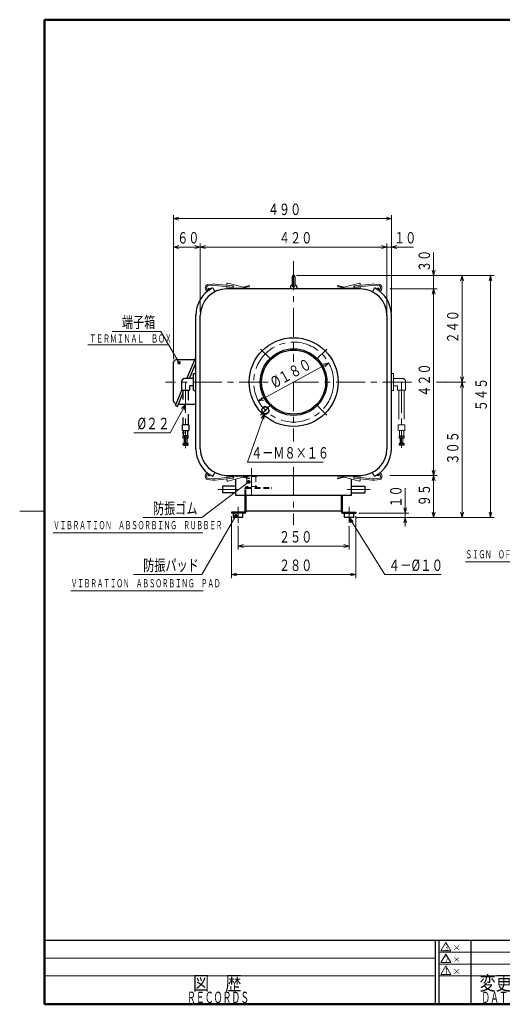
# Model space of a CAD drawing. Units: millimetres. Extents: x 18 to 416, y 10 to 292.
# Drawn here: x 18 to 154, y 10 to 287 of the extents above; entities that cross this region are included whole.
import ezdxf

# ---------------------------------------------------------------- set-up
doc = ezdxf.new("R2010")
doc.units = ezdxf.units.MM
doc.header["$LTSCALE"] = 6.533333
for name, pattern in [('CENTER', [2, 1.25, -0.25, 0.25, -0.25]), ('HIDDEN', [0.375, 0.25, -0.125]), ('PHANTOM', [2.5, 1.25, -0.25, 0.25, -0.25, 0.25, -0.25])]:
    doc.linetypes.add(name, pattern=pattern)
doc.layers.add('001', color=7, linetype='Continuous')
doc.styles.get("Standard").update_dxf_attribs({"font": 'TXT', "bigfont": 'BIGFONT'})
doc.dimstyles.get("Standard").update_dxf_attribs({"dimtxt": 3.2, "dimasz": 1.5, "dimexe": 1, "dimexo": 1, "dimgap": 1, "dimtad": 1, "dimdec": 1, "dimdsep": 46, "dimcen": 0.09, "dimadec": 1, "dimazin": 2, "dimtfac": 0.6, "dimtdec": 4, "dimtmove": 0, "dimatfit": 3, "dimfxl": 1, "dimtolj": 1, "dimtzin": 0, "dimarcsym": 0})

# ---------------------------------------------------------------- blocks, each defined once
blk = doc.blocks.new('JZB-1')
at = {"layer": '001', "color": 3, "lineweight": 50}
for p, q in [((25, 10), (25, 287)), ((25, 287), (410, 287)), ((25, 10), (410, 10))]:
    blk.add_line(p, q, dxfattribs=at)
at = {"layer": '001', "color": 3, "lineweight": 9}
for p, q in [((18, 148.7), (25, 148.7)), ((136.519119, 25.052425), (137.919119, 27.477296)), ((136.519119, 25.052425), (139.319119, 25.052425)), ((139.319119, 25.052425), (137.919119, 27.477296)), ((25, 23), (135, 23)), ((136, 24.6667), (249, 24.6667)), ((136.519119, 21.719025), (137.919119, 24.143896)), ((139.319119, 21.719025), (137.919119, 24.143896)), ((136, 21.3334), (249, 21.3334)), ((136.519119, 21.719025), (139.319119, 21.719025)), ((136.519119, 18.385625), (137.919119, 20.810496)), ((139.319119, 18.385625), (137.919119, 20.810496)), ((25, 18), (135, 18)), ((136, 18), (249, 18)), ((136.519119, 18.385625), (139.319119, 18.385625))]:
    blk.add_line(p, q, dxfattribs=at)
at = {"layer": '001', "color": 3, "lineweight": 30}
for p, q in [((25, 28), (250, 28)), ((135, 10), (135, 28)), ((136, 10), (136, 28)), ((145, 10), (145, 28))]:
    blk.add_line(p, q, dxfattribs=at)
at = {"layer": '001', "color": 3, "lineweight": 9}
for s, height, width, p in [('３', 1.8, 0.555556, (137.419119, 25.052425)), ('×', 1.5, 1.111111, (139.8, 25.1368)), ('２', 1.8, 0.555556, (137.419119, 21.719025)), ('×', 1.5, 1.111111, (139.8, 21.8034)), ('１', 1.8, 0.555556, (137.419119, 18.385625)), ('×', 1.5, 1.111111, (139.8, 18.47)), ('ＲＥＣＯＲＤＳ', 3.2, 0.572917, (65.053418, 10.35448)), ('ＤＡＴＥ', 3.2, 0.572917, (147.853418, 10.35448))]:
    blk.add_text(s, height=height, dxfattribs=dict(at, width=width)).set_placement(p)
at = {"layer": '001', "color": 3, "lineweight": 30, "width": 0.833333}
for s, p in [('図\u3000歴', (66.753418, 13.95448)), ('変更日', (147.353418, 13.95448))]:
    blk.add_text(s, height=4, dxfattribs=at).set_placement(p)
blk = doc.blocks.new('JZB-2')
at = {"layer": '001', "color": 3, "linetype": 'PHANTOM', "lineweight": 9}
for p, q in [((124.716927, 169.355432), (124.716927, 169.919088)), ((124.716927, 169.919088), (126.154427, 169.919088)), ((124.823177, 169.294088), (124.716927, 169.355432)), ((126.048177, 169.294088), (124.823177, 169.294088)), ((125.076302, 169.919088), (125.076302, 169.355432)), ((125.795052, 169.919088), (125.795052, 169.355432)), ((126.048177, 169.294088), (126.154427, 169.355432)), ((126.154427, 169.355432), (126.154427, 169.919088))]:
    blk.add_line(p, q, dxfattribs=at)
for centre, radius, start, end in [((124.896615, 169.587931), 0.293842, 270, 307.698755), ((125.435677, 170.377443), 1.083354, 250.626529, 289.373471), ((125.97474, 169.587931), 0.293842, 232.301245, 270)]:
    blk.add_arc(centre, radius, start, end, dxfattribs=at)
blk = doc.blocks.new('JZB-3')
at = {"layer": '001', "color": 3, "linetype": 'PHANTOM', "lineweight": 9}
for p, q in [((125.060677, 169.294088), (125.060677, 167.84079)), ((125.128365, 169.294088), (125.128365, 167.96579)), ((125.74299, 169.294088), (125.74299, 167.96579)), ((125.810677, 169.294088), (125.810677, 167.84079)), ((124.713989, 167.396613), (124.713989, 167.77829)), ((124.713989, 167.77829), (126.157365, 167.77829)), ((124.713989, 167.396613), (124.810677, 167.34079)), ((126.060677, 167.34079), (124.810677, 167.34079)), ((125.981927, 167.84079), (124.889427, 167.84079)), ((124.889427, 167.84079), (124.889427, 167.77829)), ((125.810677, 167.96579), (125.060677, 167.96579)), ((125.128365, 167.96579), (125.060677, 167.84079)), ((125.074833, 167.77829), (125.074833, 167.396613)), ((125.74299, 167.96579), (125.810677, 167.84079)), ((125.796521, 167.77829), (125.796521, 167.396613)), ((125.981927, 167.84079), (125.981927, 167.77829)), ((126.060677, 167.34079), (126.157365, 167.396613)), ((126.157365, 167.396613), (126.157365, 167.77829))]:
    blk.add_line(p, q, dxfattribs=at)
for centre, radius, start, end in [((124.894411, 167.660268), 0.319478, 270, 304.384247), ((125.435677, 168.534967), 1.194177, 252.412046, 287.587954), ((125.976943, 167.660268), 0.319478, 235.615753, 270)]:
    blk.add_arc(centre, radius, start, end, dxfattribs=at)
blk = doc.blocks.new('JZB-4')
at = {"layer": '001', "color": 3, "lineweight": 30}
for p, q in [((65.404427, 169.919088), (63.966927, 169.919088)), ((63.966927, 169.355432), (63.966927, 169.919088)), ((64.073177, 169.294088), (63.966927, 169.355432)), ((64.073177, 169.294088), (65.298177, 169.294088)), ((64.326302, 169.919088), (64.326302, 169.355432)), ((65.045052, 169.919088), (65.045052, 169.355432)), ((65.298177, 169.294088), (65.404427, 169.355432)), ((65.404427, 169.355432), (65.404427, 169.919088))]:
    blk.add_line(p, q, dxfattribs=at)
for centre, radius, start, end in [((64.146615, 169.587931), 0.293842, 270, 307.698755), ((64.685677, 170.377443), 1.083354, 250.626529, 289.373471), ((65.22474, 169.587931), 0.293842, 232.301245, 270)]:
    blk.add_arc(centre, radius, start, end, dxfattribs=at)
blk = doc.blocks.new('JZB-5')
at = {"layer": '001', "color": 3, "lineweight": 30}
for p, q in [((64.310677, 169.294088), (64.310677, 167.84079)), ((64.378365, 169.294088), (64.378365, 167.96579)), ((64.99299, 169.294088), (64.99299, 167.96579)), ((65.060677, 169.294088), (65.060677, 167.84079)), ((65.407365, 167.77829), (63.963989, 167.77829)), ((63.963989, 167.396613), (63.963989, 167.77829)), ((64.060677, 167.34079), (63.963989, 167.396613)), ((64.060677, 167.34079), (65.310677, 167.34079)), ((64.139427, 167.84079), (64.139427, 167.77829)), ((64.139427, 167.84079), (65.231927, 167.84079)), ((64.310677, 167.96579), (65.060677, 167.96579)), ((64.378365, 167.96579), (64.310677, 167.84079)), ((64.324833, 167.77829), (64.324833, 167.396613)), ((64.99299, 167.96579), (65.060677, 167.84079)), ((65.046521, 167.77829), (65.046521, 167.396613)), ((65.231927, 167.84079), (65.231927, 167.77829)), ((65.407365, 167.396613), (65.310677, 167.34079)), ((65.407365, 167.396613), (65.407365, 167.77829))]:
    blk.add_line(p, q, dxfattribs=at)
for centre, radius, start, end in [((64.144411, 167.660268), 0.319478, 270, 304.384247), ((64.685677, 168.534967), 1.194177, 252.412046, 287.587954), ((65.226943, 167.660268), 0.319478, 235.615753, 270)]:
    blk.add_arc(centre, radius, start, end, dxfattribs=at)
blk = doc.blocks.new('DIM-9')
at = {"layer": '001', "lineweight": 9}
blk.add_lwpolyline([(78.808145, 147.465637), (69.254991, 130.919088), (50.004991, 130.919088)], dxfattribs=at)
at = {"layer": '001', "lineweight": 9, "const_width": 0.5}
blk.add_lwpolyline([(79.058145, 147.465637, 1), (78.558145, 147.465637, 1)], format="xyb", close=True, dxfattribs=at)
at = {"layer": '001', "lineweight": 9, "width": 0.716146}
blk.add_text('防振パッド', height=3.2, dxfattribs=at).set_placement((52.754991, 131.919088))
blk = doc.blocks.new('DIM-10')
at = {"layer": '001', "lineweight": 9}
blk.add_lwpolyline([(82.469361, 156.979774), (69.254991, 146.919088), (52.754991, 146.919088)], dxfattribs=at)
at = {"layer": '001', "lineweight": 9, "const_width": 0.5}
blk.add_lwpolyline([(82.719361, 156.979774, 1), (82.219361, 156.979774, 1)], format="xyb", close=True, dxfattribs=at)
at = {"layer": '001', "lineweight": 9, "width": 0.716146}
blk.add_text('防振ゴム', height=3.2, dxfattribs=at).set_placement((55.504991, 147.919088))
blk = doc.blocks.new('DIM-11')
at = {"layer": '001', "lineweight": 9}
blk.add_lwpolyline([(62.820346, 190.505657), (57.746325, 199.294119), (43.996325, 199.294119)], dxfattribs=at)
at = {"layer": '001', "lineweight": 9, "const_width": 0.5}
blk.add_lwpolyline([(63.070346, 190.505657, 1), (62.570346, 190.505657, 1)], format="xyb", close=True, dxfattribs=at)
at = {"layer": '001', "lineweight": 9, "width": 0.716146}
blk.add_text('端子箱', height=3.2, dxfattribs=at).set_placement((46.746325, 200.294119))
blk = doc.blocks.new('*D26')
at = {"layer": '001', "lineweight": 9}
for p, q in [((126.435677, 148.169088), (126.435677, 155.235589)), ((112.892716, 146.919088), (127.435677, 146.919088)), ((113.560677, 148.169088), (127.435677, 148.169088)), ((126.435677, 146.919088), (126.435677, 148.169088)), ((126.435677, 146.919088), (126.435677, 144.419088))]:
    blk.add_line(p, q, dxfattribs=at)
for points in [[(126.837601, 149.669088), (126.435677, 148.169088), (126.033753, 149.669088)], [(126.033753, 145.419088), (126.435677, 146.919088), (126.837601, 145.419088)]]:
    blk.add_lwpolyline(points, dxfattribs=at)
for p in [(112.892716, 146.919088), (113.560677, 148.169088), (126.435677, 148.169088)]:
    blk.add_point(p, dxfattribs=at)
at = {"layer": '001', "lineweight": 9, "width": 0.716667}
blk.add_text('１０', height=3.2, rotation=90.000003, dxfattribs=at).set_placement((125.435677, 149.731588))
blk = doc.blocks.new('*D27')
at = {"layer": '001', "lineweight": 9}
for p, q in [((122.310677, 158.794088), (135.435677, 158.794088)), ((134.435677, 146.919088), (134.435677, 158.794088)), ((112.892716, 146.919088), (135.435677, 146.919088))]:
    blk.add_line(p, q, dxfattribs=at)
for points in [[(134.033753, 157.294088), (134.435677, 158.794088), (134.837601, 157.294088)], [(134.837601, 148.419088), (134.435677, 146.919088), (134.033753, 148.419088)]]:
    blk.add_lwpolyline(points, dxfattribs=at)
for p in [(122.310677, 158.794088), (134.435677, 158.794088), (112.892716, 146.919088)]:
    blk.add_point(p, dxfattribs=at)
at = {"layer": '001', "lineweight": 9, "width": 0.716667}
blk.add_text('９５', height=3.2, rotation=90.000003, dxfattribs=at).set_placement((133.435677, 150.104588))
blk = doc.blocks.new('*D28')
at = {"layer": '001', "lineweight": 9}
for p, q in [((122.310677, 211.294088), (135.435677, 211.294088)), ((134.435677, 158.794088), (134.435677, 211.294088)), ((122.310677, 158.794088), (135.435677, 158.794088))]:
    blk.add_line(p, q, dxfattribs=at)
for points in [[(134.033753, 209.794088), (134.435677, 211.294088), (134.837601, 209.794088)], [(134.837601, 160.294088), (134.435677, 158.794088), (134.033753, 160.294088)]]:
    blk.add_lwpolyline(points, dxfattribs=at)
for p in [(122.310677, 211.294088), (134.435677, 211.294088), (122.310677, 158.794088)]:
    blk.add_point(p, dxfattribs=at)
at = {"layer": '001', "lineweight": 9, "width": 0.716667}
blk.add_text('４２０', height=3.2, rotation=90.000003, dxfattribs=at).set_placement((133.435677, 180.916088))
blk = doc.blocks.new('*D29')
at = {"layer": '001', "lineweight": 9}
for p, q in [((137.705104, 185.044088), (143.435677, 185.044088)), ((142.435677, 146.919088), (142.435677, 185.044088)), ((112.892716, 146.919088), (143.435677, 146.919088))]:
    blk.add_line(p, q, dxfattribs=at)
for points in [[(142.033753, 183.544088), (142.435677, 185.044088), (142.837601, 183.544088)], [(142.837601, 148.419088), (142.435677, 146.919088), (142.033753, 148.419088)]]:
    blk.add_lwpolyline(points, dxfattribs=at)
for p in [(137.705104, 185.044088), (142.435677, 185.044088), (112.892716, 146.919088)]:
    blk.add_point(p, dxfattribs=at)
at = {"layer": '001', "lineweight": 9, "width": 0.716667}
blk.add_text('３０５', height=3.2, rotation=90.000003, dxfattribs=at).set_placement((141.435677, 161.853588))
blk = doc.blocks.new('*D30')
at = {"layer": '001', "lineweight": 9}
for p, q in [((96.060677, 215.044088), (151.435677, 215.044088)), ((150.435677, 146.919088), (150.435677, 215.044088)), ((112.892716, 146.919088), (151.435677, 146.919088))]:
    blk.add_line(p, q, dxfattribs=at)
for points in [[(150.033753, 213.544088), (150.435677, 215.044088), (150.837601, 213.544088)], [(150.837601, 148.419088), (150.435677, 146.919088), (150.033753, 148.419088)]]:
    blk.add_lwpolyline(points, dxfattribs=at)
for p in [(96.060677, 215.044088), (150.435677, 215.044088), (112.892716, 146.919088)]:
    blk.add_point(p, dxfattribs=at)
at = {"layer": '001', "lineweight": 9, "width": 0.716667}
blk.add_text('５４５', height=3.2, rotation=90.000003, dxfattribs=at).set_placement((149.435677, 176.853588))
blk = doc.blocks.new('*D31')
at = {"layer": '001', "lineweight": 9}
for p, q in [((134.435677, 215.044088), (134.435677, 221.513425)), ((96.060677, 215.044088), (135.435677, 215.044088)), ((134.435677, 211.294088), (134.435677, 215.044088)), ((122.310677, 211.294088), (135.435677, 211.294088)), ((134.435677, 211.294088), (134.435677, 208.794088))]:
    blk.add_line(p, q, dxfattribs=at)
for points in [[(134.837601, 216.544088), (134.435677, 215.044088), (134.033753, 216.544088)], [(134.033753, 209.794088), (134.435677, 211.294088), (134.837601, 209.794088)]]:
    blk.add_lwpolyline(points, dxfattribs=at)
for p in [(96.060677, 215.044088), (134.435677, 215.044088), (122.310677, 211.294088)]:
    blk.add_point(p, dxfattribs=at)
at = {"layer": '001', "lineweight": 9, "width": 0.716667}
blk.add_text('３０', height=3.2, rotation=90.000003, dxfattribs=at).set_placement((133.435677, 216.009424))
blk = doc.blocks.new('*D32')
at = {"layer": '001', "lineweight": 9}
for p, q in [((61.310677, 224.044088), (61.310677, 232.044088)), ((122.560677, 231.044088), (61.310677, 231.044088)), ((122.560677, 224.044088), (122.560677, 232.044088))]:
    blk.add_line(p, q, dxfattribs=at)
for points in [[(62.810677, 230.642165), (61.310677, 231.044088), (62.810677, 231.446012)], [(121.060677, 231.446012), (122.560677, 231.044088), (121.060677, 230.642165)]]:
    blk.add_lwpolyline(points, dxfattribs=at)
for p in [(61.310677, 231.044088), (61.310677, 224.044088), (122.560677, 224.044088)]:
    blk.add_point(p, dxfattribs=at)
at = {"layer": '001', "lineweight": 9, "width": 0.716667}
blk.add_text('４９０', height=3.2, dxfattribs=at).set_placement((87.807677, 232.044088))
blk = doc.blocks.new('*D33')
at = {"layer": '001', "lineweight": 9}
for p, q in [((68.810677, 204.794088), (68.810677, 224.044088)), ((68.810677, 223.044088), (121.310677, 223.044088)), ((121.310677, 204.794088), (121.310677, 224.044088))]:
    blk.add_line(p, q, dxfattribs=at)
for points in [[(70.310677, 222.642165), (68.810677, 223.044088), (70.310677, 223.446012)], [(119.810677, 223.446012), (121.310677, 223.044088), (119.810677, 222.642165)]]:
    blk.add_lwpolyline(points, dxfattribs=at)
for p in [(121.310677, 223.044088), (68.810677, 204.794088), (121.310677, 204.794088)]:
    blk.add_point(p, dxfattribs=at)
at = {"layer": '001', "lineweight": 9, "width": 0.716667}
blk.add_text('４２０', height=3.2, dxfattribs=at).set_placement((90.932677, 224.044088))
blk = doc.blocks.new('*D34')
at = {"layer": '001', "lineweight": 9}
for p, q in [((61.310677, 191.669119), (61.310677, 224.044088)), ((61.310677, 223.044088), (68.810677, 223.044088)), ((68.810677, 204.794088), (68.810677, 224.044088))]:
    blk.add_line(p, q, dxfattribs=at)
for points in [[(62.810677, 222.642165), (61.310677, 223.044088), (62.810677, 223.446012)], [(67.310677, 223.446012), (68.810677, 223.044088), (67.310677, 222.642165)]]:
    blk.add_lwpolyline(points, dxfattribs=at)
for p in [(68.810677, 223.044088), (68.810677, 204.794088), (61.310677, 191.669119)]:
    blk.add_point(p, dxfattribs=at)
at = {"layer": '001', "lineweight": 9, "width": 0.716667}
blk.add_text('６０', height=3.2, dxfattribs=at).set_placement((62.308677, 224.044088))
blk = doc.blocks.new('*D35')
at = {"layer": '001', "lineweight": 9}
for p, q in [((121.310677, 223.044088), (118.810677, 223.044088)), ((121.310677, 204.794088), (121.310677, 224.044088)), ((121.310677, 223.044088), (122.560677, 223.044088)), ((122.560677, 204.775441), (122.560677, 224.044088)), ((122.560677, 223.044088), (128.814677, 223.044088))]:
    blk.add_line(p, q, dxfattribs=at)
for points in [[(119.810677, 223.446012), (121.310677, 223.044088), (119.810677, 222.642165)], [(124.060677, 222.642165), (122.560677, 223.044088), (124.060677, 223.446012)]]:
    blk.add_lwpolyline(points, dxfattribs=at)
for p in [(122.560677, 223.044088), (121.310677, 204.794088), (122.560677, 204.775441)]:
    blk.add_point(p, dxfattribs=at)
at = {"layer": '001', "lineweight": 9, "width": 0.716667}
blk.add_text('１０', height=3.2, dxfattribs=at).set_placement((123.310677, 224.044088))
blk = doc.blocks.new('*D36')
at = {"layer": '001', "lineweight": 9}
blk.add_line((104.925541, 190.452119), (85.195813, 179.636027), dxfattribs=at)
for points in [[(103.417015, 190.083484), (104.925541, 190.452119), (103.803437, 189.378609)], [(86.704339, 180.004662), (85.195813, 179.636027), (86.317918, 180.709538)]]:
    blk.add_lwpolyline(points, dxfattribs=at)
for p in [(104.925541, 190.452119), (85.195813, 179.636027)]:
    blk.add_point(p, dxfattribs=at)
at = {"layer": '001', "lineweight": 9, "width": 0.747826}
blk.add_text('%%c１８０', height=3.2, rotation=28.732123, dxfattribs=at).set_placement((89.753632, 183.275093))
blk = doc.blocks.new('DIM-13')
at = {"layer": '001', "lineweight": 9}
for points in [[(64.61139, 178.704603), (60.371391, 170.794119), (50.115391, 170.794119)], [(63.548521, 177.572414), (64.61139, 178.704603), (64.257013, 177.192664)]]:
    blk.add_lwpolyline(points, dxfattribs=at)
at = {"layer": '001', "lineweight": 9, "width": 0.758824}
blk.add_text('%%c２２', height=3.2, dxfattribs=at).set_placement((51.115391, 171.794119))
blk = doc.blocks.new('*D38')
at = {"layer": '001', "lineweight": 9}
for p, q in [((79.435677, 144.419088), (79.435677, 137.919088)), ((110.685677, 144.419088), (110.685677, 137.919088)), ((79.435677, 138.919088), (110.685677, 138.919088))]:
    blk.add_line(p, q, dxfattribs=at)
for points in [[(80.935677, 138.517165), (79.435677, 138.919088), (80.935677, 139.321012)], [(109.185677, 139.321012), (110.685677, 138.919088), (109.185677, 138.517165)]]:
    blk.add_lwpolyline(points, dxfattribs=at)
for p in [(79.435677, 144.419088), (110.685677, 144.419088), (110.685677, 138.919088)]:
    blk.add_point(p, dxfattribs=at)
at = {"layer": '001', "lineweight": 9, "width": 0.716667}
blk.add_text('２５０', height=3.2, dxfattribs=at).set_placement((90.932677, 139.919088))
blk = doc.blocks.new('*D39')
at = {"layer": '001', "lineweight": 9}
for p, q in [((77.560677, 147.169088), (77.560677, 129.919088)), ((112.560677, 147.169088), (112.560677, 129.919088)), ((77.560677, 130.919088), (112.560677, 130.919088))]:
    blk.add_line(p, q, dxfattribs=at)
for points in [[(79.060677, 130.517165), (77.560677, 130.919088), (79.060677, 131.321012)], [(111.060677, 131.321012), (112.560677, 130.919088), (111.060677, 130.517165)]]:
    blk.add_lwpolyline(points, dxfattribs=at)
for p in [(77.560677, 147.169088), (112.560677, 147.169088), (112.560677, 130.919088)]:
    blk.add_point(p, dxfattribs=at)
at = {"layer": '001', "lineweight": 9, "width": 0.716667}
blk.add_text('２８０', height=3.2, dxfattribs=at).set_placement((90.932677, 131.919088))
blk = doc.blocks.new('DIM-14')
at = {"layer": '001', "lineweight": 9}
for points in [[(111.145296, 145.440373), (110.685677, 146.923712), (111.825388, 145.868912)], [(110.685677, 146.923712), (120.770496, 130.919088), (136.530497, 130.919088)]]:
    blk.add_lwpolyline(points, dxfattribs=at)
at = {"layer": '001', "lineweight": 9, "width": 0.741379}
blk.add_text('４－%%c１０', height=3.2, dxfattribs=at).set_placement((121.770496, 131.919088))
blk = doc.blocks.new('DIM-15')
at = {"layer": '001', "lineweight": 9}
for points in [[(86.824357, 176.155867), (82.109172, 162.544073), (103.373173, 162.544073)], [(85.953591, 174.870056), (86.824357, 176.155867), (86.713157, 174.606939)]]:
    blk.add_lwpolyline(points, dxfattribs=at)
at = {"layer": '001', "lineweight": 9, "width": 0.716667}
blk.add_text('４－Ｍ８×１６', height=3.2, dxfattribs=at).set_placement((83.109172, 163.544073))
blk = doc.blocks.new('*D43')
at = {"layer": '001', "lineweight": 9}
for p, q in [((96.060677, 215.044088), (143.435677, 215.044088)), ((142.435677, 185.044088), (142.435677, 215.044088)), ((135.435677, 185.044088), (143.435677, 185.044088))]:
    blk.add_line(p, q, dxfattribs=at)
for points in [[(142.033753, 213.544088), (142.435677, 215.044088), (142.837601, 213.544088)], [(142.837601, 186.544088), (142.435677, 185.044088), (142.033753, 186.544088)]]:
    blk.add_lwpolyline(points, dxfattribs=at)
for p in [(96.060677, 215.044088), (142.435677, 215.044088), (135.435677, 185.044088)]:
    blk.add_point(p, dxfattribs=at)
at = {"layer": '001', "lineweight": 9, "width": 0.716667}
blk.add_text('２４０', height=3.2, rotation=90.000003, dxfattribs=at).set_placement((141.435677, 195.916088))

msp = doc.modelspace()

# ---------------------------------------------------------------- linework, layer by layer
at = {"layer": '001', "linetype": 'CENTER', "lineweight": 9}
for p, q in [((95.060677, 219.044088), (95.060677, 190.7844)), ((87.929379, 185.044088), (58.996647, 185.044088)), ((64.685677, 184.606588), (64.685677, 166.488726)), ((128.226596, 185.044088), (95.060677, 185.044088)), ((95.060677, 185.044088), (95.060677, 168.361442)), ((125.435677, 184.606588), (125.435677, 166.548498)), ((95.060677, 161.189736), (95.060677, 144.756588)), ((79.645285, 154.794088), (73.743074, 154.794088)), ((110.167362, 154.794088), (116.620579, 154.794088))]:
    msp.add_line(p, q, dxfattribs=at)
at = {"layer": '001', "color": 3, "lineweight": 30}
for p, q in [((94.685677, 214.646956), (94.685677, 212.164776)), ((95.435677, 214.69171), (95.435677, 212.164776)), ((70.922685, 211.178366), (71.338268, 211.456377)), ((70.922685, 211.178366), (71.148658, 210.840571)), ((71.338268, 211.456377), (71.560677, 211.12391)), ((72.390549, 211.37117), (72.871027, 210.440185)), ((113.810677, 211.294088), (76.310677, 211.294088)), ((94.310677, 212.294088), (94.060677, 211.294088)), ((94.310677, 212.294088), (94.685677, 212.294088)), ((95.435677, 212.294088), (95.810677, 212.294088)), ((95.810677, 212.294088), (96.060677, 211.294088)), ((117.730805, 211.37117), (117.250327, 210.440185)), ((118.783086, 211.456377), (118.560677, 211.12391)), ((119.19867, 211.178366), (118.783086, 211.456377)), ((119.19867, 211.178366), (118.972696, 210.840571)), ((67.560677, 166.312736), (67.560677, 203.775441)), ((68.810677, 166.294088), (68.810677, 203.794088)), ((121.310677, 203.794088), (121.310677, 166.294088)), ((122.560677, 166.312736), (122.560677, 203.775441)), ((67.292388, 191.294119), (61.935685, 191.294119)), ((65.049994, 186.061414), (67.560677, 191.92018)), ((61.310677, 179.669119), (61.310677, 190.669119)), ((65.735089, 186.073373), (67.560677, 190.333445)), ((66.812859, 186.092185), (64.420406, 186.050425)), ((66.935677, 187.356588), (66.998177, 187.419088)), ((66.935677, 182.731588), (66.935677, 187.356588)), ((66.998177, 187.419088), (67.560677, 187.419088)), ((63.560677, 185.175558), (63.560677, 182.856588)), ((63.560677, 182.856588), (63.623177, 182.794088)), ((65.748177, 182.794088), (65.810677, 182.856588)), ((65.810677, 183.908103), (65.810677, 182.856588)), ((66.812859, 184.017811), (65.937859, 184.033084)), ((61.799515, 178.476309), (63.649833, 182.794088)), ((62.371989, 178.225461), (63.935677, 181.874382)), ((63.623177, 182.794088), (65.748177, 182.794088)), ((63.935677, 182.794088), (63.935677, 180.119088)), ((65.435677, 182.794088), (65.435677, 179.974836)), ((66.935677, 182.731588), (66.998177, 182.669088)), ((66.998177, 182.669088), (67.560677, 182.669088)), ((61.799515, 178.476309), (62.363086, 178.206842)), ((62.615679, 178.794119), (67.560677, 178.794119)), ((86.814556, 178.175785), (86.019063, 177.380284)), ((86.019063, 177.380284), (86.310238, 176.293626)), ((87.901223, 177.884611), (86.814556, 178.175785)), ((88.192397, 176.797944), (87.901223, 177.884611)), ((63.935677, 175.082705), (63.935677, 173.044088)), ((65.435677, 176.029952), (65.435677, 173.044088)), ((86.310238, 176.293626), (87.396904, 176.002452)), ((87.396904, 176.002452), (88.192397, 176.797944)), ((63.748177, 172.981588), (63.810677, 173.044088)), ((63.748177, 172.981588), (63.748177, 171.544088)), ((65.560677, 173.044088), (63.810677, 173.044088)), ((65.623177, 172.981588), (65.560677, 173.044088)), ((65.623177, 172.981588), (65.623177, 171.544088)), ((63.748177, 171.544088), (63.873177, 171.419088)), ((63.873177, 171.419088), (65.498177, 171.419088)), ((64.060677, 170.044088), (64.060677, 171.419088)), ((64.060677, 170.044088), (64.185677, 169.919088)), ((65.185677, 169.919088), (64.185677, 169.919088)), ((65.310677, 170.044088), (65.185677, 169.919088)), ((65.310677, 170.044088), (65.310677, 171.419088)), ((65.623177, 171.544088), (65.498177, 171.419088)), ((70.922685, 158.90981), (71.148658, 159.247606)), ((70.922685, 158.90981), (71.338268, 158.6318)), ((71.338268, 158.6318), (71.560677, 158.964267)), ((72.390549, 158.717007), (72.871027, 159.647992)), ((76.310677, 158.794088), (113.810677, 158.794088)), ((117.730805, 158.717007), (117.250327, 159.647992)), ((118.783086, 158.6318), (118.560677, 158.964267)), ((119.19867, 158.90981), (118.783086, 158.6318)), ((119.19867, 158.90981), (118.972696, 159.247606)), ((75.060677, 155.731588), (75.060677, 153.856588)), ((78.810677, 155.731588), (75.060677, 155.731588)), ((78.810677, 153.169088), (78.810677, 157.763969)), ((111.310677, 153.169088), (111.310677, 157.763969)), ((111.310677, 155.731588), (115.060677, 155.731588)), ((115.060677, 155.731588), (115.060677, 153.856588)), ((78.810677, 153.856588), (75.060677, 153.856588)), ((111.310677, 153.169088), (78.810677, 153.169088)), ((81.310677, 153.169088), (81.310677, 148.544088)), ((81.598177, 153.169088), (81.598177, 148.544088)), ((108.523177, 148.544088), (108.523177, 153.169088)), ((108.810677, 148.544088), (108.810677, 153.169088)), ((111.310677, 153.856588), (115.060677, 153.856588)), ((77.560677, 148.456588), (77.560677, 148.169088)), ((81.223177, 148.456588), (77.560677, 148.456588)), ((81.223177, 148.169088), (77.560677, 148.169088)), ((78.142716, 146.919088), (78.142716, 148.169088)), ((80.642716, 146.919088), (78.142716, 146.919088)), ((80.642716, 148.169088), (80.642716, 146.919088)), ((108.523177, 148.756588), (81.598177, 148.756588)), ((108.898177, 148.456588), (112.560677, 148.456588)), ((108.898177, 148.169088), (112.560677, 148.169088)), ((109.392716, 146.919088), (109.392716, 148.169088)), ((111.892716, 146.919088), (109.392716, 146.919088)), ((111.892716, 148.169088), (111.892716, 146.919088)), ((112.560677, 148.456588), (112.560677, 148.169088))]:
    msp.add_line(p, q, dxfattribs=at)
at = {"layer": '001', "color": 3, "lineweight": 9}
for p, q in [((72.326783, 212.628623), (70.790659, 212.475264)), ((72.381816, 212.257678), (70.906077, 212.110338)), ((72.902767, 212.259864), (77.919515, 211.732608)), ((77.958707, 212.105539), (72.953165, 212.631663)), ((76.313092, 211.901442), (76.297188, 211.294088)), ((76.314111, 212.278399), (76.314111, 212.669073)), ((76.314111, 211.478247), (82.6755, 211.478247)), ((76.564111, 212.919073), (80.825341, 211.790747)), ((80.825341, 211.790747), (82.689111, 212.228293)), ((80.825341, 211.603247), (82.689111, 212.040793)), ((80.825341, 211.603247), (80.825341, 211.478247)), ((82.6755, 211.478247), (82.6755, 211.294088)), ((82.689111, 212.040808), (82.689111, 212.228293)), ((109.296013, 211.790747), (107.432243, 212.228293)), ((107.432243, 212.040808), (107.432243, 212.228293)), ((109.296013, 211.603247), (107.432243, 212.040793)), ((113.807243, 211.478247), (107.445854, 211.478247)), ((107.445854, 211.478247), (107.445854, 211.294088)), ((113.557243, 212.919073), (109.296013, 211.790747)), ((109.296013, 211.603247), (109.296013, 211.478247)), ((112.162648, 212.105539), (117.16819, 212.631663)), ((117.218587, 212.259864), (112.201839, 211.732608)), ((113.807243, 212.278399), (113.807243, 212.669073)), ((113.808262, 211.901442), (113.824166, 211.294088)), ((117.739538, 212.257678), (119.215277, 212.110338)), ((117.794572, 212.628623), (119.330695, 212.475264)), ((72.381816, 157.830499), (70.906077, 157.977839)), ((72.902767, 157.828313), (77.919515, 158.355569)), ((77.958707, 157.982638), (72.953165, 157.456514)), ((76.313092, 158.186735), (76.297188, 158.794088)), ((76.314111, 158.60993), (82.6755, 158.60993)), ((76.564111, 157.169104), (80.825341, 158.29743)), ((80.825341, 158.48493), (80.825341, 158.60993)), ((80.825341, 158.48493), (82.689111, 158.047384)), ((80.825341, 158.29743), (82.689111, 157.859884)), ((82.6755, 158.60993), (82.6755, 158.794088)), ((82.689111, 158.047369), (82.689111, 157.859884)), ((109.296013, 158.48493), (107.432243, 158.047384)), ((109.296013, 158.29743), (107.432243, 157.859884)), ((107.432243, 158.047369), (107.432243, 157.859884)), ((107.445854, 158.60993), (107.445854, 158.794088)), ((113.807243, 158.60993), (107.445854, 158.60993)), ((109.296013, 158.48493), (109.296013, 158.60993)), ((113.557243, 157.169104), (109.296013, 158.29743)), ((112.162648, 157.982638), (117.16819, 157.456514)), ((117.218587, 157.828313), (112.201839, 158.355569)), ((113.808262, 158.186735), (113.824166, 158.794088)), ((117.739538, 157.830499), (119.215277, 157.977839)), ((72.326783, 157.459554), (70.790659, 157.612913)), ((76.314111, 157.809778), (76.314111, 157.419104)), ((113.807243, 157.809778), (113.807243, 157.419104)), ((117.794572, 157.459554), (119.330695, 157.612913))]:
    msp.add_line(p, q, dxfattribs=at)
at = {"layer": '001', "lineweight": 9}
for p, q in [((37.20839, 195.556929), (59.903993, 195.556929)), ((88.821305, 191.283453), (85.752884, 194.351874)), ((101.300049, 191.283453), (104.36847, 194.351874)), ((101.300049, 191.283453), (104.36847, 194.351874)), ((64.61139, 177.883179), (64.61139, 179.325701)), ((88.821305, 178.804724), (85.752884, 175.736303)), ((88.821305, 178.804693), (85.752884, 175.736273)), ((101.300049, 178.804724), (104.36847, 175.736303)), ((63.713214, 170.794088), (64.56686, 170.794088)), ((83.185677, 160.794088), (83.185677, 153.419088)), ((79.435677, 145.419088), (79.435677, 149.956588)), ((79.435677, 145.419088), (79.435677, 149.956588)), ((110.685677, 145.419088), (110.685677, 149.956588)), ((27.427371, 142.650495), (69.517372, 142.650495)), ((143.439328, 134.453787), (183.919328, 134.453787)), ((32.395782, 126.306376), (69.655782, 126.306376))]:
    msp.add_line(p, q, dxfattribs=at)
at = {"layer": '001', "color": 3, "linetype": 'PHANTOM', "lineweight": 9}
for p, q in [((123.123177, 187.419088), (122.560677, 187.419088)), ((123.185677, 187.356588), (123.123177, 187.419088)), ((123.185677, 182.731588), (123.185677, 187.356588)), ((123.308496, 186.092185), (125.700948, 186.050425)), ((123.308496, 184.017811), (124.183496, 184.033084)), ((124.310677, 183.908103), (124.310677, 182.856588)), ((124.373177, 182.794088), (124.310677, 182.856588)), ((126.560677, 182.856588), (126.498177, 182.794088)), ((126.560677, 185.175558), (126.560677, 182.856588)), ((123.123177, 182.669088), (122.560677, 182.669088)), ((123.185677, 182.731588), (123.123177, 182.669088)), ((126.498177, 182.794088), (124.373177, 182.794088)), ((124.685677, 182.794088), (124.685677, 173.044088)), ((126.185677, 182.794088), (126.185677, 173.044088)), ((124.498177, 172.981588), (124.560677, 173.044088)), ((124.498177, 172.981588), (124.498177, 171.544088)), ((124.560677, 173.044088), (126.310677, 173.044088)), ((126.373177, 172.981588), (126.310677, 173.044088)), ((126.373177, 172.981588), (126.373177, 171.544088)), ((124.498177, 171.544088), (124.623177, 171.419088)), ((126.248177, 171.419088), (124.623177, 171.419088)), ((124.810677, 170.044088), (124.810677, 171.419088)), ((124.810677, 170.044088), (124.935677, 169.919088)), ((124.935677, 169.919088), (125.935677, 169.919088)), ((126.060677, 170.044088), (125.935677, 169.919088)), ((126.060677, 170.044088), (126.060677, 171.419088)), ((126.373177, 171.544088), (126.248177, 171.419088))]:
    msp.add_line(p, q, dxfattribs=at)
at = {"layer": '001', "color": 4, "linetype": 'HIDDEN', "lineweight": 9}
for p, q in [((81.623177, 158.60993), (81.623177, 158.506588)), ((84.748177, 158.506588), (81.623177, 158.506588)), ((81.935677, 158.506588), (81.935677, 158.224263)), ((81.935677, 158.036763), (81.935677, 155.706588)), ((84.435677, 158.506588), (84.435677, 155.706588)), ((84.748177, 158.794088), (84.748177, 158.506588)), ((81.623177, 155.706588), (81.623177, 155.419088)), ((84.748177, 155.706588), (81.623177, 155.706588)), ((81.685677, 155.419088), (88.810677, 155.419088)), ((81.685677, 155.131588), (88.810677, 155.131588)), ((84.748177, 155.706588), (84.748177, 155.419088)), ((88.810677, 155.131588), (88.810677, 155.419088)), ((81.310677, 153.169088), (81.310677, 155.044088)), ((81.598177, 153.169088), (81.598177, 155.044088))]:
    msp.add_line(p, q, dxfattribs=at)
at = {"layer": '001', "color": 3, "lineweight": 30}
for centre, radius in [((95.060677, 185.044073), 12.5), ((95.060677, 185.044073), 9.375), ((95.060685, 185.044104), 9.015938), ((87.10573, 177.089118), 0.975)]:
    msp.add_circle(centre, radius, dxfattribs=at)
at = {"layer": '001', "linetype": 'CENTER', "lineweight": 9}
msp.add_circle((95.060677, 185.044073), 11.25, dxfattribs=at)
at = {"layer": '001', "color": 3, "lineweight": 30}
for centre, radius, start, end in [((95.060677, 214.669088), 0.375, 0, 180.000005), ((76.310677, 203.775441), 8.75, 118.638469, 180), ((76.310677, 203.794088), 7.5, 90, 180), ((72.212823, 211.279446), 0.2, 27.298094, 118.638469), ((95.060677, 212.164776), 0.375, 180, 0), ((113.810677, 203.794088), 7.5, 0, 90), ((117.908532, 211.279446), 0.2, 61.361531, 152.701906), ((113.810677, 203.775441), 8.75, 0, 61.361531), ((61.935685, 190.669119), 0.625, 90.000003, 180.000005), ((64.435677, 185.175558), 0.875, 91, 180), ((66.810677, 186.217166), 0.125, 271, 360), ((65.935677, 183.908103), 0.125, 89, 180), ((66.810677, 183.89283), 0.125, 0, 89), ((61.935685, 179.669119), 0.625, 180.000005, 280.269409), ((76.310677, 166.312736), 8.75, 180, 241.361531), ((76.310677, 166.294088), 7.5, 180, 270), ((113.810677, 166.294088), 7.5, 270, 0), ((113.810677, 166.312736), 8.75, 298.638469, 0), ((72.212823, 158.808731), 0.2, 241.361531, 332.701906), ((117.908532, 158.808731), 0.2, 207.298094, 298.638469), ((81.223177, 148.544088), 0.375, 270, 0), ((81.223177, 148.544088), 0.0875, 270, 0), ((108.898177, 148.544088), 0.375, 180, 270), ((108.898177, 148.544088), 0.0875, 180, 270)]:
    msp.add_arc(centre, radius, start, end, dxfattribs=at)
at = {"layer": '001', "color": 3, "lineweight": 9}
for centre, radius, start, end in [((71.273553, 211.52884), 1.0625, 117.03201, 243.789295), ((71.273553, 211.52884), 0.68788, 122.290657, 258.769742), ((72.648471, 210.781585), 1.875, 80.239891, 100.24016), ((72.648485, 210.781575), 1.5, 80.24, 100.24005), ((76.564111, 212.669073), 0.25, 89.999991, 180), ((77.939111, 211.919073), 0.1875, 263.999988, 84), ((112.182243, 211.919073), 0.1875, 96, 276.000012), ((113.557243, 212.669073), 0.25, 0, 90.000009), ((117.472883, 210.781585), 1.875, 79.75984, 99.760109), ((117.47287, 210.781575), 1.5, 79.75995, 99.76), ((118.847802, 211.52884), 0.68788, 281.230258, 57.709343), ((118.847802, 211.52884), 1.0625, 296.210705, 62.96799), ((71.273553, 158.559337), 1.0625, 116.210705, 242.96799), ((71.273553, 158.559337), 0.68788, 101.230258, 237.709343), ((77.939111, 158.169104), 0.1875, 276, 96.000012), ((112.182243, 158.169104), 0.1875, 83.999988, 264), ((118.847802, 158.559337), 0.68788, 302.290657, 78.769742), ((118.847802, 158.559337), 1.0625, 297.03201, 63.789295), ((72.648471, 159.306592), 1.875, 259.75984, 279.760109), ((72.648485, 159.306602), 1.5, 259.75995, 279.76), ((76.564111, 157.419104), 0.25, 180, 270.000009), ((113.557243, 157.419104), 0.25, 269.999991, 0), ((117.472883, 159.306592), 1.875, 260.239891, 280.24016), ((117.47287, 159.306602), 1.5, 260.24, 280.24005)]:
    msp.add_arc(centre, radius, start, end, dxfattribs=at)
at = {"layer": '001', "color": 3, "linetype": 'PHANTOM', "lineweight": 9}
for centre, radius, start, end in [((123.310677, 186.217166), 0.125, 180, 269), ((125.685677, 185.175558), 0.875, 0, 89), ((123.310677, 183.89283), 0.125, 91, 180), ((124.185677, 183.908103), 0.125, 0, 91)]:
    msp.add_arc(centre, radius, start, end, dxfattribs=at)
at = {"layer": '001', "linetype": 'CENTER', "lineweight": 9}
for centre, start, end in [((65.123177, 184.606588), 90, 180), ((124.998177, 184.606588), 0, 90)]:
    msp.add_arc(centre, 0.4375, start, end, dxfattribs=at)
at = {"layer": '001', "color": 4, "linetype": 'HIDDEN', "lineweight": 9}
for radius in [0.375, 0.0875]:
    msp.add_arc((81.685677, 155.044088), radius, 90, 180, dxfattribs=at)

# ---------------------------------------------------------------- block references
at = {"layer": '001', "color": 0, "linetype": 'ByBlock', "lineweight": -2}
for name in ['JZB-1', 'DIM-11', 'DIM-13', 'DIM-15', 'JZB-5', 'JZB-4', 'JZB-3', 'JZB-2', 'DIM-10', 'DIM-9', 'DIM-14']:
    msp.add_blockref(name, (0, 0), dxfattribs=at)

# ---------------------------------------------------------------- texts
at = {"layer": '001', "lineweight": 9}
for s, width, p in [('ＴＥＲＭＩＮＡＬ\u3000ＢＯＸ', 0.615942, (37.588178, 196.154933)), ('ＶＩＢＲＡＴＩＯＮ\u3000ＡＢＳＯＲＢＩＮＧ\u3000ＲＵＢＢＥＲ', 0.583333, (27.427371, 143.650495)), ('ＳＩＧＮ\u3000ＯＦ\u3000ＦＩＬＴＥＲ\u3000ＣＬＯＧＧＥＤ\u3000ＵＰ', 0.583333, (143.439328, 135.453787)), ('ＶＩＢＲＡＴＩＯＮ\u3000ＡＢＳＯＲＢＩＮＧ\u3000ＰＡＤ', 0.583333, (32.395782, 127.306376))]:
    msp.add_text(s, height=2.3, dxfattribs=dict(at, width=width)).set_placement(p)

# ---------------------------------------------------------------- dimensions: what is measured, and where the dimension line sits
for base, p1, p2, angle, picture, middle in [((61.310677, 231.044088), (122.560677, 224.044088), (61.310677, 224.044088), 180, '*D32', (91.935677, 233.644089)), ((134.435677, 215.044088), (122.310677, 211.294088), (96.060677, 215.044088), 90, '*D31', (131.835677, 218.761424)), ((150.435677, 215.044088), (112.892716, 146.919088), (96.060677, 215.044088), 90, '*D30', (147.835677, 180.981588)), ((142.435677, 215.044088), (135.435677, 185.044088), (96.060677, 215.044088), 90, '*D43', (139.835677, 200.044088)), ((134.435677, 211.294088), (122.310677, 158.794088), (122.310677, 211.294088), 90, '*D28', (131.835677, 185.044088)), ((142.435677, 185.044088), (112.892716, 146.919088), (137.705104, 185.044088), 90, '*D29', (139.835677, 165.981588)), ((134.435677, 158.794088), (112.892716, 146.919088), (122.310677, 158.794088), 90, '*D27', (131.835677, 152.856588)), ((126.435677, 148.169088), (112.892716, 146.919088), (113.560677, 148.169088), 90, '*D26', (123.835677, 152.483589))]:
    dim = msp.add_linear_dim(base=base, p1=p1, p2=p2, angle=angle, dimstyle='Standard', dxfattribs=at)
    dim.commit()
    dim.dimension.update_dxf_attribs({"geometry": picture, "text_midpoint": middle, "dimtype": 160})
for base, p1, p2, picture, middle in [((68.810677, 223.044088), (61.310677, 191.669119), (68.810677, 204.794088), '*D34', (65.060677, 225.644089)), ((121.310677, 223.044088), (68.810677, 204.794088), (121.310677, 204.794088), '*D33', (95.060677, 225.644089)), ((122.560677, 223.044088), (121.310677, 204.794088), (122.560677, 204.775441), '*D35', (126.062677, 225.644089)), ((112.560677, 130.919088), (77.560677, 147.169088), (112.560677, 147.169088), '*D39', (95.060677, 133.519089)), ((110.685677, 138.919088), (79.435677, 144.419088), (110.685677, 144.419088), '*D38', (95.060677, 141.519089))]:
    dim = msp.add_linear_dim(base=base, p1=p1, p2=p2, dimstyle='Standard', dxfattribs=at)
    dim.commit()
    dim.dimension.update_dxf_attribs({"geometry": picture, "text_midpoint": middle, "dimtype": 160})
dim = msp.add_diameter_dim_2p(p1=(85.195813, 179.636027), p2=(104.925541, 190.452119), dimstyle='Standard', dxfattribs=at)
dim.commit()
dim.dimension.update_dxf_attribs({"geometry": '*D36', "text_midpoint": (93.810818, 187.323953), "dimtype": 163})

doc.saveas('drawing.dxf')
